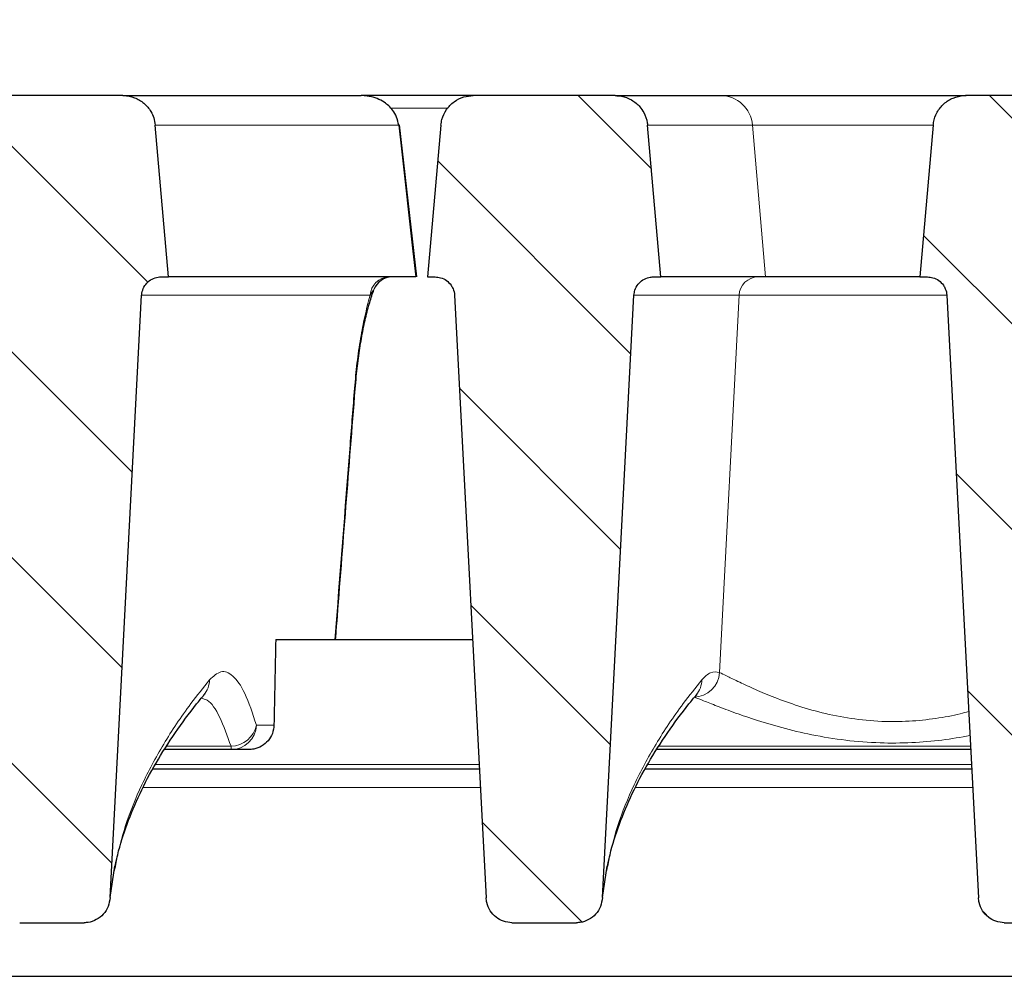
# Model space of a CAD drawing. Units: millimetres. Extents: x 0 to 420, y 0 to 297.
# Drawn here: x 292 to 307, y 236 to 250 of the extents above; entities that cross this region are included whole.
import ezdxf

# ---------------------------------------------------------------- set-up
doc = ezdxf.new("R2010")
doc.units = ezdxf.units.MM
doc.styles.add('SLDTEXTSTYLE0', font='TXT', dxfattribs={"width": 0.605})
doc.dimstyles.new('SLDDIMSTYLE3', dxfattribs={"dimtxt": 3.5, "dimasz": 3.5, "dimexe": 0, "dimexo": 0.0625, "dimgap": 0.875, "dimtad": 1, "dimdec": 0, "dimlfac": 5, "dimrnd": 1e-09, "dimzin": 12, "dimdsep": 46, "dimtxsty": 'SLDTEXTSTYLE0', "dimsah": 1, "dimcen": 0.09, "dimadec": 0, "dimazin": 3, "dimtol": 1, "dimtp": 2, "dimtm": 2, "dimtfac": 1, "dimtdec": 0, "dimtofl": 0, "dimtmove": 0, "dimatfit": 3, "dimfxl": 0, "dimfrac": 2, "dimtolj": 1, "dimarcsym": 0})
doc.dimstyles.new('SLDDIMSTYLE5', dxfattribs={"dimtxt": 3.5, "dimasz": 3.5, "dimexe": 0, "dimexo": 0.0625, "dimgap": 0.875, "dimtad": 1, "dimdec": 0, "dimlfac": 5, "dimrnd": 1e-09, "dimzin": 12, "dimdsep": 46, "dimtxsty": 'SLDTEXTSTYLE0', "dimsah": 1, "dimcen": 0.09, "dimadec": 0, "dimazin": 3, "dimtol": 1, "dimtm": 2, "dimtfac": 1, "dimtdec": 0, "dimtofl": 0, "dimtmove": 0, "dimatfit": 3, "dimfxl": 0, "dimfrac": 2, "dimtolj": 1, "dimarcsym": 0})
pattern_1 = [(135, (0, 0), (-1.5875, -1.5875), [])]

# ---------------------------------------------------------------- blocks, each defined once
blk = doc.blocks.new('_D_8')
at = {"color": 7, "linetype": 'Continuous', "lineweight": 0}
for p, q in [((267.675, 245.649), (267.674, 260.147)), ((341.609, 245.657), (341.607, 260.155)), ((267.674, 259.147), (341.607, 259.155))]:
    blk.add_line(p, q, dxfattribs=at)
at = {"color": 7, "linetype": 'Continuous', "lineweight": 18}
for points in [[(267.674, 259.147), (271.174, 258.609), (271.174, 259.686)], [(341.607, 259.155), (338.107, 259.693), (338.108, 258.616)]]:
    blk.add_solid(points, dxfattribs=at)
at = {"color": 7, "linetype": 'Continuous', "lineweight": 18, "attachment_point": 1, "rotation": 0.006, "style": 'SLDTEXTSTYLE0'}
for s, insert, char_height in [('0', (308.17, 265.771), 2.45), ('370', (299.576, 263.662), 3.5), ('2', (308.17, 262.613), 2.45), ('-', (307.251, 262.613), 2.45)]:
    blk.add_mtext(s, dxfattribs=dict(at, insert=insert, char_height=char_height))
blk = doc.blocks.new('_D_9')
at = {"color": 7, "linetype": 'Continuous', "lineweight": 0}
for p, q in [((263.431, 249.029), (263.431, 270.167)), ((345.854, 249.029), (345.854, 270.167)), ((345.854, 269.167), (263.431, 269.167))]:
    blk.add_line(p, q, dxfattribs=at)
at = {"color": 7, "linetype": 'Continuous', "lineweight": 18}
for points in [[(263.431, 269.167), (266.931, 268.629), (266.931, 269.706)], [(345.854, 269.167), (342.354, 269.706), (342.354, 268.629)]]:
    blk.add_solid(points, dxfattribs=at)
at = {"color": 7, "linetype": 'Continuous', "lineweight": 18, "attachment_point": 1, "style": 'SLDTEXTSTYLE0'}
for s, insert, char_height in [('412', (299.113, 273.679), 3.5), ('±2', (306.789, 272.629), 2.45)]:
    blk.add_mtext(s, dxfattribs=dict(at, insert=insert, char_height=char_height))

msp = doc.modelspace()

# ---------------------------------------------------------------- hatches: boundary and pattern name
at = {"linetype": 'Continuous', "lineweight": 18}
h = msp.add_hatch(dxfattribs=at)
h.set_pattern_fill('DIN 201 Grauguss', scale=0.5, angle=90, style=0, pattern_type=2)
h.set_pattern_definition(pattern_1)
edge = h.paths.add_edge_path(flags=0)
edge.add_spline(control_points=[(292.9367, 236.7317), (293.0992, 239.832), (293.2617, 242.9323), (293.4241, 246.0326)], knot_values=[0.1716479, 0.1716479, 0.1716479, 0.1716479, 0.218216, 0.218216, 0.218216, 0.218216], weights=[1, 1, 1, 1], degree=3, periodic=0)
edge.add_spline(control_points=[(293.4241, 246.0326), (293.4243, 246.0349), (293.4244, 246.0372), (293.4246, 246.0395), (293.4271, 246.073), (293.4355, 246.1065), (293.449, 246.1373), (293.4624, 246.168), (293.4814, 246.1969), (293.5043, 246.2214), (293.5272, 246.246), (293.5547, 246.2669), (293.5844, 246.2825), (293.6141, 246.2981), (293.647, 246.3088), (293.6802, 246.3137), (293.6946, 246.3158), (293.7092, 246.3169), (293.7237, 246.3169)], knot_values=[0.0055058, 0.0055058, 0.0055058, 0.0055058, 0.0055403, 0.0055403, 0.0055403, 0.0060439, 0.0060439, 0.0060439, 0.0065476, 0.0065476, 0.0065476, 0.0070512, 0.0070512, 0.0070512, 0.0075549, 0.0075549, 0.0075549, 0.0077723, 0.0077723, 0.0077723, 0.0077723], weights=[1, 1, 1, 1, 1, 1, 1, 1, 1, 1, 1, 1, 1, 1, 1, 1, 1, 1, 1], degree=3, periodic=0)
edge.add_line((293.7237, 246.3169), (293.8391, 246.3169))
edge.add_spline(control_points=[(293.8391, 246.3169), (293.8228, 246.5022), (293.8066, 246.6875), (293.7904, 246.8728), (293.7383, 247.4687), (293.6862, 248.0646), (293.634, 248.6604)], knot_values=[0.0429111, 0.0429111, 0.0429111, 0.0429111, 0.0457014, 0.0457014, 0.0457014, 0.0546738, 0.0546738, 0.0546738, 0.0546738], weights=[1, 1, 1, 1, 1, 1, 1], degree=3, periodic=0)
edge.add_spline(control_points=[(293.634, 248.6604), (293.6306, 248.6991), (293.6227, 248.7375), (293.6105, 248.7743), (293.5995, 248.8076), (293.5848, 248.8398), (293.5671, 248.87), (293.5388, 248.9183), (293.5017, 248.9623), (293.459, 248.9985), (293.4163, 249.0346), (293.3667, 249.0639), (293.3144, 249.0839), (293.2622, 249.1039), (293.2057, 249.1151), (293.1498, 249.1167), (293.1451, 249.1168), (293.1405, 249.1169), (293.1359, 249.1169)], knot_values=[0.0151824, 0.0151824, 0.0151824, 0.0151824, 0.0157681, 0.0157681, 0.0157681, 0.0162935, 0.0162935, 0.0162935, 0.0171404, 0.0171404, 0.0171404, 0.0179872, 0.0179872, 0.0179872, 0.0188341, 0.0188341, 0.0188341, 0.0189032, 0.0189032, 0.0189032, 0.0189032], weights=[1, 1, 1, 1, 1, 1, 1, 1, 1, 1, 1, 1, 1, 1, 1, 1, 1, 1, 1], degree=3, periodic=0)
edge.add_line((293.1359, 249.1169), (290.9424, 249.1169))
edge.add_spline(control_points=[(290.9424, 249.1169), (290.9333, 249.1169), (290.9241, 249.1166), (290.915, 249.1161), (290.8591, 249.1131), (290.803, 249.1003), (290.7513, 249.0789), (290.6996, 249.0575), (290.6509, 249.0269), (290.6091, 248.9896), (290.5674, 248.9523), (290.5316, 248.9073), (290.5045, 248.8583), (290.4775, 248.8093), (290.4586, 248.755), (290.4493, 248.6998), (290.4471, 248.6867), (290.4454, 248.6736), (290.4443, 248.6604)], knot_values=[0.0029293, 0.0029293, 0.0029293, 0.0029293, 0.003066, 0.003066, 0.003066, 0.0039129, 0.0039129, 0.0039129, 0.0047597, 0.0047597, 0.0047597, 0.0056064, 0.0056064, 0.0056064, 0.0064532, 0.0064532, 0.0064532, 0.0066515, 0.0066515, 0.0066515, 0.0066515], weights=[1, 1, 1, 1, 1, 1, 1, 1, 1, 1, 1, 1, 1, 1, 1, 1, 1, 1, 1], degree=3, periodic=0)
edge.add_spline(control_points=[(290.4443, 248.6604), (290.3851, 247.9844), (290.326, 247.3084), (290.2668, 246.6324), (290.2576, 246.5272), (290.2484, 246.422), (290.2392, 246.3169)], knot_values=[0.0195795, 0.0195795, 0.0195795, 0.0195795, 0.0297585, 0.0297585, 0.0297585, 0.0313421, 0.0313421, 0.0313421, 0.0313421], weights=[1, 1, 1, 1, 1, 1, 1], degree=3, periodic=0)
edge.add_line((290.2392, 246.3169), (290.3545, 246.3169))
edge.add_spline(control_points=[(290.3545, 246.3169), (290.3829, 246.3169), (290.4115, 246.3128), (290.4388, 246.3048), (290.471, 246.2954), (290.502, 246.2802), (290.5293, 246.2607), (290.5566, 246.2411), (290.5809, 246.2166), (290.6002, 246.1891), (290.6123, 246.1719), (290.6226, 246.1533), (290.6308, 246.1339), (290.6439, 246.103), (290.6518, 246.0694), (290.654, 246.0359), (290.654, 246.0348), (290.6541, 246.0337), (290.6541, 246.0326)], knot_values=[0.0076333, 0.0076333, 0.0076333, 0.0076333, 0.0080586, 0.0080586, 0.0080586, 0.0085623, 0.0085623, 0.0085623, 0.009066, 0.009066, 0.009066, 0.0093785, 0.0093785, 0.0093785, 0.0098822, 0.0098822, 0.0098822, 0.0098987, 0.0098987, 0.0098987, 0.0098987], weights=[1, 1, 1, 1, 1, 1, 1, 1, 1, 1, 1, 1, 1, 1, 1, 1, 1, 1, 1], degree=3, periodic=0)
edge.add_spline(control_points=[(290.6541, 246.0326), (290.8167, 242.9318), (290.9792, 239.831), (291.1417, 236.7303)], knot_values=[0.094769, 0.094769, 0.094769, 0.094769, 0.1413444, 0.1413444, 0.1413444, 0.1413444], weights=[1, 1, 1, 1], degree=3, periodic=0)
edge.add_spline(control_points=[(291.1417, 236.7303), (291.143, 236.7049), (291.1467, 236.6796), (291.1526, 236.655), (291.1632, 236.6109), (291.1813, 236.568), (291.2057, 236.5298), (291.2296, 236.4923), (291.2601, 236.4582), (291.2949, 236.4305), (291.3294, 236.403), (291.3691, 236.381), (291.4107, 236.3663), (291.4523, 236.3517), (291.4971, 236.344), (291.5412, 236.344)], knot_values=[0, 0, 0, 0, 0.0003802, 0.0003802, 0.0003802, 0.0010667, 0.0010667, 0.0010667, 0.0017406, 0.0017406, 0.0017406, 0.0024087, 0.0024087, 0.0024087, 0.0030772, 0.0030772, 0.0030772, 0.0030772], weights=[1, 1, 1, 1, 1, 1, 1, 1, 1, 1, 1, 1, 1, 1, 1, 1], degree=3, periodic=0)
edge.add_line((291.5412, 236.344), (292.5357, 236.344))
edge.add_spline(control_points=[(292.5357, 236.344), (292.5558, 236.344), (292.5759, 236.3456), (292.5958, 236.3486), (292.6404, 236.3555), (292.6845, 236.3705), (292.7242, 236.392), (292.7646, 236.414), (292.8017, 236.4434), (292.8324, 236.4778), (292.8633, 236.5124), (292.8886, 236.5529), (292.9062, 236.5958), (292.9238, 236.6388), (292.9343, 236.6854), (292.9367, 236.7317)], knot_values=[0, 0, 0, 0, 0.0003012, 0.0003012, 0.0003012, 0.000987, 0.000987, 0.000987, 0.0016859, 0.0016859, 0.0016859, 0.0023907, 0.0023907, 0.0023907, 0.0030951, 0.0030951, 0.0030951, 0.0030951], weights=[1, 1, 1, 1, 1, 1, 1, 1, 1, 1, 1, 1, 1, 1, 1, 1], degree=3, periodic=0)
h = msp.add_hatch(dxfattribs=at)
h.set_pattern_fill('DIN 201 Grauguss', scale=0.5, angle=90, style=0, pattern_type=2)
h.set_pattern_definition(pattern_1)
edge = h.paths.add_edge_path(flags=0)
edge.add_spline(control_points=[(301.0241, 246.0326), (301.0256, 246.0602), (301.031, 246.0879), (301.0399, 246.1141), (301.0508, 246.1459), (301.0673, 246.1762), (301.0881, 246.2026), (301.1089, 246.2289), (301.1345, 246.2521), (301.1629, 246.2701), (301.1912, 246.2881), (301.223, 246.3014), (301.2557, 246.3091), (301.278, 246.3142), (301.3009, 246.3169), (301.3237, 246.3169)], knot_values=[0.0056289, 0.0056289, 0.0056289, 0.0056289, 0.0060439, 0.0060439, 0.0060439, 0.0065476, 0.0065476, 0.0065476, 0.0070512, 0.0070512, 0.0070512, 0.0075549, 0.0075549, 0.0075549, 0.0078966, 0.0078966, 0.0078966, 0.0078966], weights=[1, 1, 1, 1, 1, 1, 1, 1, 1, 1, 1, 1, 1, 1, 1, 1], degree=3, periodic=0)
edge.add_line((301.3237, 246.3169), (301.4391, 246.3169))
edge.add_spline(control_points=[(301.4391, 246.3169), (301.4308, 246.4111), (301.4226, 246.5054), (301.4143, 246.5997), (301.3542, 247.2866), (301.2941, 247.9735), (301.234, 248.6604)], knot_values=[0.0289585, 0.0289585, 0.0289585, 0.0289585, 0.0303781, 0.0303781, 0.0303781, 0.0407211, 0.0407211, 0.0407211, 0.0407211], weights=[1, 1, 1, 1, 1, 1, 1], degree=3, periodic=0)
edge.add_spline(control_points=[(301.234, 248.6604), (301.233, 248.6724), (301.2315, 248.6843), (301.2296, 248.6961), (301.2207, 248.7514), (301.2022, 248.8058), (301.1755, 248.855), (301.1589, 248.8858), (301.1388, 248.915), (301.1161, 248.9417), (301.0797, 248.9842), (301.0355, 249.0211), (300.9871, 249.0492), (300.9387, 249.0773), (300.8848, 249.0975), (300.8298, 249.108), (300.7989, 249.1139), (300.7674, 249.1169), (300.7359, 249.1169)], knot_values=[0.0147417, 0.0147417, 0.0147417, 0.0147417, 0.0149213, 0.0149213, 0.0149213, 0.0157681, 0.0157681, 0.0157681, 0.0162935, 0.0162935, 0.0162935, 0.0171404, 0.0171404, 0.0171404, 0.0179872, 0.0179872, 0.0179872, 0.0184618, 0.0184618, 0.0184618, 0.0184618], weights=[1, 1, 1, 1, 1, 1, 1, 1, 1, 1, 1, 1, 1, 1, 1, 1, 1, 1, 1], degree=3, periodic=0)
edge.add_line((300.7359, 249.1169), (298.5424, 249.1169))
edge.add_spline(control_points=[(298.5424, 249.1169), (298.4935, 249.1169), (298.4441, 249.1095), (298.3974, 249.0954), (298.3438, 249.0791), (298.2923, 249.0534), (298.2472, 249.0204), (298.202, 248.9874), (298.1619, 248.9461), (298.1302, 248.8999), (298.0985, 248.8538), (298.0744, 248.8016), (298.0598, 248.7476), (298.052, 248.7191), (298.0468, 248.6898), (298.0443, 248.6604)], knot_values=[0.0031736, 0.0031736, 0.0031736, 0.0031736, 0.0039129, 0.0039129, 0.0039129, 0.0047597, 0.0047597, 0.0047597, 0.0056064, 0.0056064, 0.0056064, 0.0064532, 0.0064532, 0.0064532, 0.0068981, 0.0068981, 0.0068981, 0.0068981], weights=[1, 1, 1, 1, 1, 1, 1, 1, 1, 1, 1, 1, 1, 1, 1, 1], degree=3, periodic=0)
edge.add_spline(control_points=[(298.0443, 248.6604), (297.9942, 248.0879), (297.9441, 247.5154), (297.894, 246.9429), (297.8757, 246.7342), (297.8575, 246.5256), (297.8392, 246.3169)], knot_values=[0.0382401, 0.0382401, 0.0382401, 0.0382401, 0.0468605, 0.0468605, 0.0468605, 0.0500028, 0.0500028, 0.0500028, 0.0500028], weights=[1, 1, 1, 1, 1, 1, 1], degree=3, periodic=0)
edge.add_line((297.8392, 246.3169), (297.9545, 246.3169))
edge.add_spline(control_points=[(297.9545, 246.3169), (297.9831, 246.3169), (298.0119, 246.3127), (298.0393, 246.3046), (298.0715, 246.2952), (298.1025, 246.28), (298.1298, 246.2604), (298.157, 246.2408), (298.1813, 246.2162), (298.2005, 246.1886), (298.2125, 246.1714), (298.2228, 246.1528), (298.231, 246.1334), (298.244, 246.1025), (298.2519, 246.0689), (298.254, 246.0354), (298.254, 246.0344), (298.2541, 246.0335), (298.2541, 246.0326)], knot_values=[0.0076306, 0.0076306, 0.0076306, 0.0076306, 0.0080586, 0.0080586, 0.0080586, 0.0085623, 0.0085623, 0.0085623, 0.009066, 0.009066, 0.009066, 0.0093785, 0.0093785, 0.0093785, 0.0098822, 0.0098822, 0.0098822, 0.009896, 0.009896, 0.009896, 0.009896], weights=[1, 1, 1, 1, 1, 1, 1, 1, 1, 1, 1, 1, 1, 1, 1, 1, 1, 1, 1], degree=3, periodic=0)
edge.add_spline(control_points=[(298.2541, 246.0326), (298.4167, 242.9318), (298.5792, 239.831), (298.7417, 236.7303)], knot_values=[0.094769, 0.094769, 0.094769, 0.094769, 0.1413444, 0.1413444, 0.1413444, 0.1413444], weights=[1, 1, 1, 1], degree=3, periodic=0)
edge.add_spline(control_points=[(298.7417, 236.7303), (298.743, 236.7049), (298.7467, 236.6796), (298.7526, 236.655), (298.7632, 236.6109), (298.7813, 236.568), (298.8057, 236.5298), (298.8296, 236.4923), (298.8601, 236.4582), (298.8949, 236.4305), (298.9294, 236.403), (298.9691, 236.381), (299.0107, 236.3663), (299.0523, 236.3517), (299.0971, 236.344), (299.1412, 236.344)], knot_values=[0, 0, 0, 0, 0.0003802, 0.0003802, 0.0003802, 0.0010667, 0.0010667, 0.0010667, 0.0017406, 0.0017406, 0.0017406, 0.0024087, 0.0024087, 0.0024087, 0.0030772, 0.0030772, 0.0030772, 0.0030772], weights=[1, 1, 1, 1, 1, 1, 1, 1, 1, 1, 1, 1, 1, 1, 1, 1], degree=3, periodic=0)
edge.add_line((299.1412, 236.344), (300.1357, 236.344))
edge.add_spline(control_points=[(300.1357, 236.344), (300.1558, 236.344), (300.1759, 236.3456), (300.1958, 236.3486), (300.2404, 236.3555), (300.2845, 236.3705), (300.3242, 236.392), (300.3646, 236.414), (300.4017, 236.4434), (300.4324, 236.4778), (300.4633, 236.5124), (300.4886, 236.5529), (300.5062, 236.5958), (300.5238, 236.6388), (300.5343, 236.6854), (300.5367, 236.7317)], knot_values=[0, 0, 0, 0, 0.0003012, 0.0003012, 0.0003012, 0.000987, 0.000987, 0.000987, 0.0016859, 0.0016859, 0.0016859, 0.0023907, 0.0023907, 0.0023907, 0.0030951, 0.0030951, 0.0030951, 0.0030951], weights=[1, 1, 1, 1, 1, 1, 1, 1, 1, 1, 1, 1, 1, 1, 1, 1], degree=3, periodic=0)
edge.add_spline(control_points=[(300.5367, 236.7317), (300.6992, 239.832), (300.8617, 242.9323), (301.0241, 246.0326)], knot_values=[0.1716479, 0.1716479, 0.1716479, 0.1716479, 0.218216, 0.218216, 0.218216, 0.218216], weights=[1, 1, 1, 1], degree=3, periodic=0)
h = msp.add_hatch(dxfattribs=at)
h.set_pattern_fill('DIN 201 Grauguss', scale=0.5, angle=90, style=0, pattern_type=2)
h.set_pattern_definition(pattern_1)
edge = h.paths.add_edge_path(flags=0)
edge.add_line((305.4392, 246.3169), (305.5545, 246.3169))
edge.add_spline(control_points=[(305.5545, 246.3169), (305.5829, 246.3169), (305.6115, 246.3128), (305.6388, 246.3048), (305.671, 246.2954), (305.702, 246.2802), (305.7293, 246.2607), (305.7566, 246.2411), (305.7809, 246.2166), (305.8002, 246.1891), (305.8123, 246.1719), (305.8226, 246.1533), (305.8308, 246.1339), (305.8439, 246.103), (305.8518, 246.0694), (305.854, 246.0359), (305.854, 246.0348), (305.8541, 246.0337), (305.8541, 246.0326)], knot_values=[0.0076333, 0.0076333, 0.0076333, 0.0076333, 0.0080586, 0.0080586, 0.0080586, 0.0085623, 0.0085623, 0.0085623, 0.009066, 0.009066, 0.009066, 0.0093785, 0.0093785, 0.0093785, 0.0098822, 0.0098822, 0.0098822, 0.0098987, 0.0098987, 0.0098987, 0.0098987], weights=[1, 1, 1, 1, 1, 1, 1, 1, 1, 1, 1, 1, 1, 1, 1, 1, 1, 1, 1], degree=3, periodic=0)
edge.add_spline(control_points=[(305.8541, 246.0326), (306.0167, 242.9318), (306.1792, 239.831), (306.3417, 236.7303)], knot_values=[0.094769, 0.094769, 0.094769, 0.094769, 0.1413444, 0.1413444, 0.1413444, 0.1413444], weights=[1, 1, 1, 1], degree=3, periodic=0)
edge.add_spline(control_points=[(306.3417, 236.7303), (306.343, 236.7049), (306.3467, 236.6796), (306.3526, 236.655), (306.3632, 236.6109), (306.3813, 236.568), (306.4057, 236.5298), (306.4296, 236.4923), (306.4601, 236.4582), (306.4949, 236.4305), (306.5294, 236.403), (306.5691, 236.381), (306.6107, 236.3663), (306.6523, 236.3517), (306.6971, 236.344), (306.7412, 236.344)], knot_values=[0, 0, 0, 0, 0.0003802, 0.0003802, 0.0003802, 0.0010667, 0.0010667, 0.0010667, 0.0017406, 0.0017406, 0.0017406, 0.0024087, 0.0024087, 0.0024087, 0.0030772, 0.0030772, 0.0030772, 0.0030772], weights=[1, 1, 1, 1, 1, 1, 1, 1, 1, 1, 1, 1, 1, 1, 1, 1], degree=3, periodic=0)
edge.add_line((306.7412, 236.344), (307.7357, 236.344))
edge.add_spline(control_points=[(307.7357, 236.344), (307.7558, 236.344), (307.7759, 236.3456), (307.7958, 236.3486), (307.8404, 236.3555), (307.8845, 236.3705), (307.9242, 236.392), (307.9646, 236.414), (308.0017, 236.4434), (308.0324, 236.4778), (308.0633, 236.5124), (308.0886, 236.5529), (308.1062, 236.5958), (308.1238, 236.6388), (308.1343, 236.6854), (308.1367, 236.7317)], knot_values=[0, 0, 0, 0, 0.0003012, 0.0003012, 0.0003012, 0.000987, 0.000987, 0.000987, 0.0016859, 0.0016859, 0.0016859, 0.0023907, 0.0023907, 0.0023907, 0.0030951, 0.0030951, 0.0030951, 0.0030951], weights=[1, 1, 1, 1, 1, 1, 1, 1, 1, 1, 1, 1, 1, 1, 1, 1], degree=3, periodic=0)
edge.add_spline(control_points=[(308.1367, 236.7317), (308.2992, 239.832), (308.4617, 242.9323), (308.6241, 246.0326)], knot_values=[0.1716479, 0.1716479, 0.1716479, 0.1716479, 0.218216, 0.218216, 0.218216, 0.218216], weights=[1, 1, 1, 1], degree=3, periodic=0)
edge.add_spline(control_points=[(308.6241, 246.0326), (308.6256, 246.0602), (308.631, 246.0879), (308.6399, 246.1141), (308.6508, 246.1459), (308.6673, 246.1762), (308.6881, 246.2026), (308.7089, 246.2289), (308.7345, 246.2521), (308.7629, 246.2701), (308.7912, 246.2881), (308.823, 246.3014), (308.8557, 246.3091), (308.878, 246.3142), (308.9009, 246.3169), (308.9237, 246.3169)], knot_values=[0.0056289, 0.0056289, 0.0056289, 0.0056289, 0.0060439, 0.0060439, 0.0060439, 0.0065476, 0.0065476, 0.0065476, 0.0070512, 0.0070512, 0.0070512, 0.0075549, 0.0075549, 0.0075549, 0.0078966, 0.0078966, 0.0078966, 0.0078966], weights=[1, 1, 1, 1, 1, 1, 1, 1, 1, 1, 1, 1, 1, 1, 1, 1], degree=3, periodic=0)
edge.add_line((308.9237, 246.3169), (309.0391, 246.3169))
edge.add_spline(control_points=[(309.0391, 246.3169), (309.0308, 246.4111), (309.0226, 246.5054), (309.0143, 246.5997), (308.9542, 247.2866), (308.8941, 247.9735), (308.834, 248.6604)], knot_values=[0.0289585, 0.0289585, 0.0289585, 0.0289585, 0.0303781, 0.0303781, 0.0303781, 0.0407211, 0.0407211, 0.0407211, 0.0407211], weights=[1, 1, 1, 1, 1, 1, 1], degree=3, periodic=0)
edge.add_spline(control_points=[(308.834, 248.6604), (308.833, 248.6724), (308.8315, 248.6843), (308.8296, 248.6961), (308.8207, 248.7514), (308.8022, 248.8058), (308.7755, 248.855), (308.7589, 248.8858), (308.7388, 248.915), (308.7161, 248.9417), (308.6797, 248.9842), (308.6355, 249.0211), (308.5871, 249.0492), (308.5387, 249.0773), (308.4848, 249.0975), (308.4298, 249.108), (308.3989, 249.1139), (308.3674, 249.1169), (308.3359, 249.1169)], knot_values=[0.0147417, 0.0147417, 0.0147417, 0.0147417, 0.0149213, 0.0149213, 0.0149213, 0.0157681, 0.0157681, 0.0157681, 0.0162935, 0.0162935, 0.0162935, 0.0171404, 0.0171404, 0.0171404, 0.0179872, 0.0179872, 0.0179872, 0.0184618, 0.0184618, 0.0184618, 0.0184618], weights=[1, 1, 1, 1, 1, 1, 1, 1, 1, 1, 1, 1, 1, 1, 1, 1, 1, 1, 1], degree=3, periodic=0)
edge.add_line((308.3359, 249.1169), (306.1424, 249.1169))
edge.add_spline(control_points=[(306.1424, 249.1169), (306.1333, 249.1169), (306.1241, 249.1166), (306.115, 249.1161), (306.0591, 249.1131), (306.003, 249.1003), (305.9513, 249.0789), (305.8996, 249.0575), (305.8509, 249.0269), (305.8091, 248.9896), (305.7674, 248.9523), (305.7316, 248.9073), (305.7045, 248.8583), (305.6775, 248.8093), (305.6586, 248.755), (305.6493, 248.6998), (305.6471, 248.6867), (305.6454, 248.6736), (305.6443, 248.6604)], knot_values=[0.0029293, 0.0029293, 0.0029293, 0.0029293, 0.003066, 0.003066, 0.003066, 0.0039129, 0.0039129, 0.0039129, 0.0047597, 0.0047597, 0.0047597, 0.0056064, 0.0056064, 0.0056064, 0.0064532, 0.0064532, 0.0064532, 0.0066515, 0.0066515, 0.0066515, 0.0066515], weights=[1, 1, 1, 1, 1, 1, 1, 1, 1, 1, 1, 1, 1, 1, 1, 1, 1, 1, 1], degree=3, periodic=0)
edge.add_spline(control_points=[(305.6443, 248.6604), (305.5851, 247.9844), (305.526, 247.3084), (305.4668, 246.6324), (305.4576, 246.5272), (305.4484, 246.422), (305.4392, 246.3169)], knot_values=[0.0195795, 0.0195795, 0.0195795, 0.0195795, 0.0297585, 0.0297585, 0.0297585, 0.0313421, 0.0313421, 0.0313421, 0.0313421], weights=[1, 1, 1, 1, 1, 1, 1], degree=3, periodic=0)

# ---------------------------------------------------------------- linework, layer by layer
at = {"color": 7, "linetype": 'Continuous', "lineweight": 25}
for p, q in [((293.1359, 249.1169), (290.9424, 249.1169)), ((293.1359, 249.1169), (296.8129, 249.1169)), ((298.5424, 249.1169), (296.8129, 249.1169)), ((300.7359, 249.1169), (298.5424, 249.1169)), ((300.7359, 249.1169), (302.3618, 249.1169)), ((302.3618, 249.1169), (306.1526, 249.1169)), ((308.3359, 249.1169), (306.1424, 249.1169)), ((293.8391, 246.3169), (293.634, 248.6604)), ((297.6698, 246.3179), (297.4036, 248.6662)), ((298.0443, 248.6604), (297.8392, 246.3169)), ((301.4391, 246.3169), (301.234, 248.6604)), ((305.6443, 248.6604), (305.4392, 246.3169)), ((293.7237, 246.3169), (293.8391, 246.3169)), ((297.6573, 246.3169), (293.8391, 246.3169)), ((297.8392, 246.3169), (297.9545, 246.3169)), ((301.3237, 246.3169), (301.4391, 246.3169)), ((303.0551, 246.3169), (301.4391, 246.3169)), ((305.4452, 246.3169), (303.0551, 246.3169)), ((305.4392, 246.3169), (305.5545, 246.3169)), ((292.9367, 236.7317), (293.4241, 246.0326)), ((298.2541, 246.0326), (298.7417, 236.7303)), ((300.5367, 236.7317), (301.0241, 246.0326)), ((305.8541, 246.0326), (306.3417, 236.7303)), ((295.4942, 240.7169), (298.5327, 240.7169)), ((294.8035, 239.0169), (293.7782, 239.0169)), ((295.0713, 239.0169), (294.8035, 239.0169)), ((306.2218, 239.0169), (301.3782, 239.0169)), ((298.6376, 238.7169), (293.5977, 238.7169)), ((306.2376, 238.7169), (301.1977, 238.7169)), ((292.9367, 236.7317), (293.0085, 237.217)), ((300.5367, 236.7317), (300.6085, 237.217)), ((291.5412, 236.344), (292.5357, 236.344)), ((299.1412, 236.344), (300.1357, 236.344)), ((306.7412, 236.344), (307.7357, 236.344)), ((266.6212, 235.5169), (342.756, 235.5169))]:
    msp.add_line(p, q, dxfattribs=at)
at = {"color": 8, "linetype": 'Continuous', "lineweight": 18}
for p, q in [((297.2629, 248.9238), (298.1534, 248.9238)), ((297.3918, 248.6604), (293.634, 248.6604)), ((302.853, 248.6604), (301.234, 248.6604)), ((303.0551, 246.3169), (302.853, 248.6604)), ((305.6523, 248.6604), (302.853, 248.6604)), ((297.001, 246.1198), (296.9528, 246.0326)), ((296.9528, 246.0326), (293.4241, 246.0326)), ((302.646, 246.0326), (301.0241, 246.0326)), ((302.345, 240.2073), (302.646, 246.0326)), ((305.8639, 246.0326), (302.646, 246.0326)), ((295.1957, 239.3959), (295.4667, 239.3959)), ((293.8109, 239.0684), (294.8035, 239.0684)), ((294.8035, 239.0169), (294.8035, 239.0684)), ((301.4109, 239.0684), (306.2191, 239.0684)), ((293.6339, 238.7855), (298.634, 238.7855)), ((301.2339, 238.7855), (306.234, 238.7855)), ((298.6525, 238.4326), (293.4478, 238.4326)), ((306.2525, 238.4326), (301.0478, 238.4326))]:
    msp.add_line(p, q, dxfattribs=at)
at = {"color": 7, "linetype": 'Continuous', "lineweight": 25, "flags": 128}
msp.add_lwpolyline([(297.3977, 248.6654), (297.3977, 248.665), (297.3918, 248.6604)], dxfattribs=at)
at = {"color": 8, "linetype": 'Continuous', "lineweight": 18, "flags": 128}
for points in [[(297.6573, 246.3169), (297.6124, 246.7128), (297.4329, 248.2967), (297.3918, 248.6604)], [(296.7203, 244.5862), (296.7203, 244.5868), (296.7094, 244.5966)]]:
    msp.add_lwpolyline(points, dxfattribs=at)
at = {"color": 8, "linetype": 'Continuous', "lineweight": 18}
for centre, radius, start, end in [((302.3587, 248.6211), 0.4958, 4.55616, 89.64113), ((297.2476, 246.0219), 0.295, 90.83435, 177.9284), ((302.9434, 246.0192), 0.2977, 90.37742, 177.42706), ((301.9441, 240.2306), 0.4016, 271.00378, 356.67988), ((294.0932, 240.103), 0.3789, 320.60423, 358.92209), ((301.6932, 240.103), 0.3789, 320.60423, 358.92209), ((294.7884, 239.4851), 0.417, 272.07897, 347.65731), ((294.8001, 239.4128), 0.396, 270.4936, 357.55613)]:
    msp.add_arc(centre, radius, start, end, dxfattribs=at)
at = {"color": 7, "linetype": 'Continuous', "lineweight": 25}
msp.add_arc((297.2909, 246.0169), 0.3, 90.00159, 159.8787, dxfattribs=at)
msp.add_ellipse((409.9544, 132.0861), major_axis=(0, 773.4761), ratio=0.1494626, start_param=1.4298856, end_param=1.4316103, dxfattribs=at)
for points, knots in [([(293.1359, 249.1169), (293.1405, 249.1168), (293.2011, 249.1163), (293.3179, 249.0927), (293.4653, 249.0059), (293.5612, 248.891), (293.6166, 248.7722), (293.628, 248.6989), (293.634, 248.6604)], [0, 0, 0, 0, 0.0187729, 0.2459925, 0.4732119, 0.7004255, 0.8426364, 1, 1, 1, 1]), ([(297.3918, 248.6604), (297.3835, 248.7033), (297.3676, 248.7861), (297.2917, 248.9115), (297.155, 249.037), (297.0153, 249.091), (296.9098, 249.1103), (296.8746, 249.1146), (296.8399, 249.1164), (296.8249, 249.1168), (296.8182, 249.1168), (296.8149, 249.1169), (296.8135, 249.1169), (296.8129, 249.1169)], [0, 0, 0, 0, 0.1542183, 0.2976329, 0.5228867, 0.8347898, 0.8535832, 0.9361793, 0.9717342, 0.9874436, 0.9944187, 0.9976044, 1, 1, 1, 1]), ([(298.0443, 248.6604), (298.0484, 248.6897), (298.0604, 248.7745), (298.1228, 248.9056), (298.2414, 249.0275), (298.3882, 249.1036), (298.4934, 249.1126), (298.5424, 249.1169)], [0, 0, 0, 0, 0.1197839, 0.3470342, 0.5742892, 0.801553, 1, 1, 1, 1]), ([(300.7359, 249.1169), (300.7674, 249.1151), (300.8549, 249.1101), (300.9919, 249.057), (301.1071, 248.9614), (301.1906, 248.8395), (301.2253, 248.7399), (301.2327, 248.6723), (301.234, 248.6604)], [0, 0, 0, 0, 0.127665, 0.3548495, 0.5820311, 0.7242265, 0.9513864, 1, 1, 1, 1]), ([(305.6443, 248.6604), (305.6458, 248.6736), (305.6535, 248.7423), (305.6964, 248.863), (305.8027, 248.9968), (305.9476, 249.0876), (306.0682, 249.1156), (306.1333, 249.1167), (306.1424, 249.1169)], [0, 0, 0, 0, 0.0536875, 0.2809889, 0.5082932, 0.7356055, 0.9629273, 1, 1, 1, 1]), ([(293.4241, 246.0326), (293.4243, 246.0349), (293.4264, 246.0707), (293.4438, 246.1396), (293.5001, 246.2254), (293.5817, 246.2874), (293.661, 246.3141), (293.7092, 246.3162), (293.7237, 246.3169)], [0, 0, 0, 0, 0.0153966, 0.2374669, 0.4595384, 0.6816161, 0.9037023, 1, 1, 1, 1]), ([(297.9545, 246.3169), (297.9832, 246.3145), (298.0455, 246.3092), (298.1331, 246.2647), (298.1963, 246.201), (298.2391, 246.1233), (298.2522, 246.068), (298.2541, 246.0335), (298.2541, 246.0326)], [0, 0, 0, 0, 0.188725, 0.4107689, 0.632808, 0.7717825, 0.9937995, 1, 1, 1, 1]), ([(301.0241, 246.0326), (301.0279, 246.0602), (301.0361, 246.1212), (301.084, 246.2062), (301.1597, 246.2746), (301.2444, 246.3115), (301.3009, 246.3153), (301.3237, 246.3169)], [0, 0, 0, 0, 0.1830486, 0.4050697, 0.6270959, 0.8491304, 1, 1, 1, 1]), ([(305.5545, 246.3169), (305.583, 246.3145), (305.6451, 246.3093), (305.7327, 246.265), (305.7959, 246.2014), (305.8389, 246.1238), (305.8521, 246.0683), (305.8541, 246.0337), (305.8541, 246.0326)], [0, 0, 0, 0, 0.1875464, 0.4095877, 0.6316241, 0.770597, 0.9926114, 1, 1, 1, 1]), ([(296.7217, 244.5854), (296.7266, 244.6505), (296.74, 244.8265), (296.7743, 245.1038), (296.8222, 245.4081), (296.8796, 245.6851), (296.9424, 245.9289), (296.987, 246.0561), (297.0087, 246.1181)], [0, 0, 0, 0, 0.105911, 0.2863907, 0.4679222, 0.6479788, 0.8285286, 1, 1, 1, 1]), ([(296.4175, 240.7169), (296.4238, 240.7971), (296.5243, 242.0869), (296.6254, 243.3767), (296.7203, 244.5862)], [0, 0, 0, 0, 0.0622172, 1, 1, 1, 1]), ([(293.0067, 237.1529), (293.0214, 237.233), (293.0648, 237.47), (293.1934, 237.8652), (293.3889, 238.3375), (293.6376, 238.8088), (293.9307, 239.27), (294.1898, 239.6213), (294.3479, 239.8157), (294.386, 239.8625)], [0, 0, 0, 0, 0.0901362, 0.2668192, 0.4419426, 0.6154833, 0.7876508, 0.9489167, 1, 1, 1, 1]), ([(294.3853, 239.8596), (294.387, 239.862), (294.3964, 239.8751), (294.3952, 239.8728), (294.3942, 239.871)], [0, 0, 0, 0, 0.181827, 1, 1, 1, 1]), ([(300.6067, 237.1529), (300.6214, 237.233), (300.6648, 237.47), (300.7934, 237.8652), (300.9889, 238.3375), (301.2376, 238.8088), (301.5307, 239.27), (301.7898, 239.6213), (301.9479, 239.8157), (301.986, 239.8625)], [0, 0, 0, 0, 0.0901362, 0.2668192, 0.4419426, 0.6154833, 0.7876508, 0.9489167, 1, 1, 1, 1]), ([(301.984, 239.8524), (301.9932, 239.8614), (302.0028, 239.8707), (301.9967, 239.8671), (301.9965, 239.8669)], [0, 0, 0, 0, 0.9599032, 1, 1, 1, 1]), ([(295.4667, 239.3959), (295.4616, 239.3525), (295.4512, 239.2655), (295.3815, 239.151), (295.2805, 239.0663), (295.171, 239.0229), (295.0994, 239.0186), (295.0713, 239.0169)], [0, 0, 0, 0, 0.2164609, 0.4331201, 0.6471346, 0.861643, 1, 1, 1, 1]), ([(292.9367, 236.7317), (292.9297, 236.6854), (292.9157, 236.5927), (292.8381, 236.4727), (292.7289, 236.3858), (292.6211, 236.348), (292.5558, 236.345), (292.5357, 236.344)], [0, 0, 0, 0, 0.2273702, 0.4548025, 0.6803105, 0.9016115, 1, 1, 1, 1]), ([(299.1412, 236.344), (299.0969, 236.3484), (299.0082, 236.3572), (298.8899, 236.4254), (298.7993, 236.5263), (298.752, 236.6346), (298.7444, 236.705), (298.7417, 236.7303)], [0, 0, 0, 0, 0.2169387, 0.4338104, 0.6525877, 0.8754063, 1, 1, 1, 1]), ([(300.5367, 236.7317), (300.5297, 236.6854), (300.5157, 236.5927), (300.4381, 236.4727), (300.3289, 236.3858), (300.2211, 236.348), (300.1558, 236.345), (300.1357, 236.344)], [0, 0, 0, 0, 0.2273702, 0.4548025, 0.6803105, 0.9016115, 1, 1, 1, 1]), ([(306.7412, 236.344), (306.6969, 236.3484), (306.6082, 236.3572), (306.4899, 236.4254), (306.3993, 236.5263), (306.352, 236.6346), (306.3444, 236.705), (306.3417, 236.7303)], [0, 0, 0, 0, 0.2169387, 0.4338104, 0.6525877, 0.8754063, 1, 1, 1, 1])]:
    msp.add_open_spline(points, degree=3, knots=knots, dxfattribs=at)
at = {"color": 8, "linetype": 'Continuous', "lineweight": 18}
for points, knots in [([(296.7094, 244.5966), (296.7212, 244.7273), (296.7452, 244.9927), (296.8, 245.3677), (296.8675, 245.7166), (296.9216, 245.9276), (296.9514, 246.0279), (296.9528, 246.0326)], [0, 0, 0, 0, 0.2436052, 0.4943729, 0.7377091, 0.9878136, 1, 1, 1, 1]), ([(296.4062, 240.7169), (296.4844, 241.7195), (296.5853, 243.0127), (296.6866, 244.3059), (296.7094, 244.5966)], [0, 0, 0, 0, 0.7752526, 1, 1, 1, 1]), ([(294.472, 240.0958), (294.5305, 240.1492), (294.649, 240.2576), (294.8334, 240.18), (295.0211, 239.9236), (295.1368, 239.5738), (295.1957, 239.3959)], [0, 0, 0, 0, 0.2371276, 0.4811716, 0.736223, 1, 1, 1, 1]), ([(302.072, 240.0958), (302.1168, 240.1412), (302.207, 240.2326), (302.2988, 240.2158), (302.345, 240.2073)], [0, 0, 0, 0, 0.4958253, 1, 1, 1, 1]), ([(302.345, 240.2073), (302.3767, 240.1925), (302.44, 240.1628), (302.6204, 240.0743), (302.8568, 239.9634), (303.1542, 239.8358), (303.5106, 239.7037), (303.9213, 239.5821), (304.3719, 239.4917), (304.8282, 239.446), (305.2724, 239.4503), (305.6807, 239.4936), (305.9894, 239.5505), (306.148, 239.5947), (306.1909, 239.6067)], [0, 0, 0, 0, 0.0881236, 0.1762977, 0.2646334, 0.3529979, 0.4473586, 0.5416685, 0.6351811, 0.728598, 0.8104941, 0.8924179, 0.9708867, 1, 1, 1, 1]), ([(293.0085, 237.217), (293.0585, 237.4267), (293.1585, 237.8462), (293.4149, 238.4748), (293.751, 239.1024), (294.1112, 239.6429), (294.3745, 239.9734), (294.472, 240.0958)], [0, 0, 0, 0, 0.2175907, 0.4351814, 0.6533772, 0.871573, 1, 1, 1, 1]), ([(300.6085, 237.217), (300.6585, 237.4267), (300.7585, 237.8462), (301.0149, 238.4748), (301.351, 239.1024), (301.7112, 239.6429), (301.9745, 239.9734), (302.072, 240.0958)], [0, 0, 0, 0, 0.2175907, 0.4351814, 0.6533772, 0.871573, 1, 1, 1, 1]), ([(294.8035, 239.0684), (294.7464, 239.2282), (294.6303, 239.5533), (294.4717, 239.7834), (294.3748, 239.8038), (294.3439, 239.8103)], [0, 0, 0, 0, 0.3969852, 0.8074901, 1, 1, 1, 1]), ([(306.2105, 239.2331), (306.0682, 239.2085), (305.7778, 239.1584), (305.3084, 239.1192), (304.8062, 239.1154), (304.2829, 239.1567), (303.7707, 239.2411), (303.2953, 239.3553), (302.8875, 239.4787), (302.5421, 239.5995), (302.2714, 239.7029), (302.0613, 239.7871), (301.9882, 239.8149), (301.9511, 239.8291)], [0, 0, 0, 0, 0.0820754, 0.1674604, 0.2552223, 0.351785, 0.4516923, 0.5473327, 0.6456808, 0.7337045, 0.8239766, 0.9105886, 1, 1, 1, 1])]:
    msp.add_open_spline(points, degree=3, knots=knots, dxfattribs=at)

# ---------------------------------------------------------------- dimensions: what is measured, and where the dimension line sits
at = {"color": 7, "linetype": 'Continuous', "lineweight": 18}
for base, p1, p2, angle, dimstyle, picture, middle in [((263.4306, 269.1671), (345.8541, 248.9293), (263.4306, 248.9293), 0, 'SLDDIMSTYLE3', '_D_9', (304.6423, 269.1671)), ((341.6075, 259.1551), (267.6752, 245.5489), (341.6089, 245.5565), 0.00596, 'SLDDIMSTYLE5', '_D_8', (304.6406, 259.1512))]:
    dim = msp.add_linear_dim(base=base, p1=p1, p2=p2, angle=angle, dimstyle=dimstyle, dxfattribs=at)
    dim.commit()
    dim.dimension.update_dxf_attribs({"geometry": picture, "text_midpoint": middle, "dimtype": 160})

doc.saveas('drawing.dxf')
